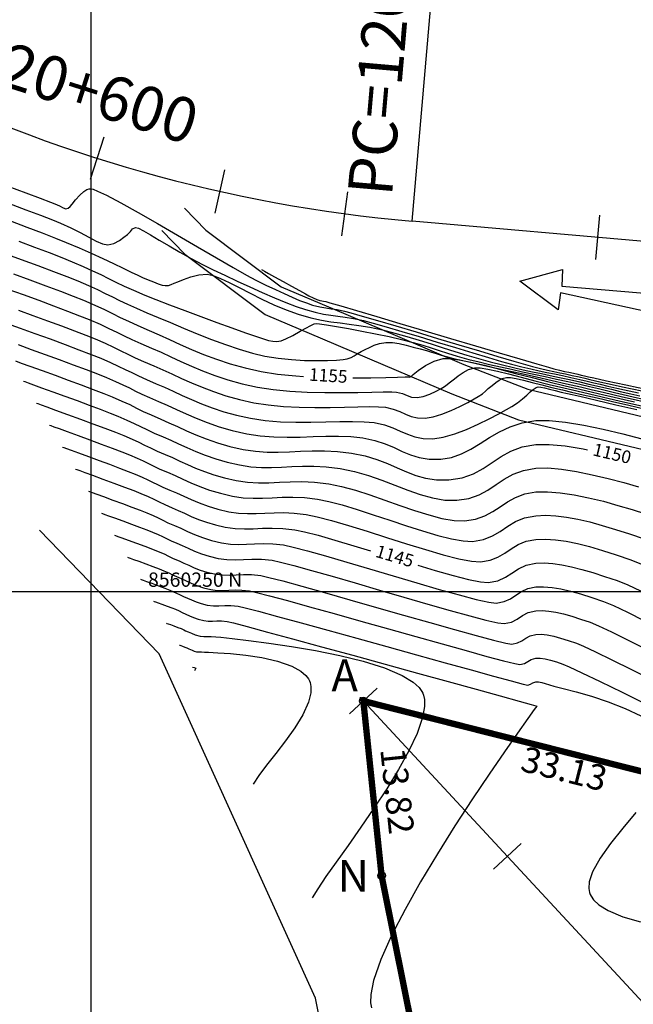
# Model space of a CAD drawing. Units: metres. Extents: x 755599 to 756360, y 8559950 to 8560353.
# Drawn here: x 755644 to 755693, y 8560217 to 8560295 of the extents above; entities that cross this region are included whole.
import ezdxf
from ezdxf.enums import TextEntityAlignment as Align

# ---------------------------------------------------------------- set-up
doc = ezdxf.new("R2010")
doc.units = ezdxf.units.M
doc.header["$LTSCALE"] = 12.7
doc.header["$MEASUREMENT"] = 0
for name, color, linetype in [('CONT-MJR', 30, 'Continuous'), ('CONT-MNR', 124, 'Continuous'), ('COORD_LIN', 8, 'Continuous'), ('COORD_TXT', 7, 'Continuous'), ('DISTANCIA', 2, 'Continuous'), ('EJE_ACOTA', 8, 'Continuous'), ('EJE_ELEMENTO', 7, 'Continuous'), ('EJE_ESTACA', 7, 'Continuous'), ('EJE_LINEA', 5, 'Continuous'), ('EJE_TEXTO', 7, 'Continuous'), ('RIO', 160, 'Continuous'), ('STALBL', 7, 'Continuous'), ('VERTICES', 3, 'Continuous')]:
    doc.layers.add(name, color=color, linetype=linetype)
doc.layers.add('perimetro', color=6, linetype='Continuous', lineweight=25)
doc.styles.add('L60', font='simplex', dxfattribs={"height": 0.762})
doc.styles.add('ROMANS', font='ROMANS')
doc.styles.add('ROMANT', font='ROMANT')
doc.styles.add('T2', font='romans.shx')
doc.styles.add('VERTICES', font='sanssb__.ttf')

# ---------------------------------------------------------------- blocks, each defined once
blk = doc.blocks.new('sta_tic')
blk.add_line((0, -0.04165), (0, 0.04165))
blk = doc.blocks.new('lbl_tic')
blk.add_line((0, -0.04165), (0, 0.04165))

msp = doc.modelspace()

# ---------------------------------------------------------------- linework, layer by layer
for points in [[(755657.34, 8560280.188), (755659.034, 8560278.457), (755664.949, 8560274.007), (755669.194, 8560272.2), (755673.929, 8560270.183), (755679.329, 8560267.884), (755684.378, 8560265.927), (755693.494, 8560263.754), (755701.902, 8560261.751), (755709.328, 8560259.606), (755717.424, 8560258.283), (755737.889, 8560252.83)], [(755655.553, 8560278.44), (755657.379, 8560276.573), (755663.69, 8560271.827), (755668.215, 8560269.9), (755672.95, 8560267.883), (755678.388, 8560265.568), (755683.633, 8560263.534), (755692.915, 8560261.322), (755701.265, 8560259.332), (755708.778, 8560257.163), (755716.9, 8560255.836), (755737.065, 8560250.463)], [(755852.718, 8560045.803), (755671.427, 8560241.379)]]:
    msp.add_lwpolyline(points)
at = {"layer": 'CONT-MJR', "flags": 128}
for points, elevation in [([(755643.443, 8560281.921), (755644.851, 8560281.398), (755645.992, 8560280.973), (755646.783, 8560280.677), (755647.136, 8560280.542), (755647.495, 8560280.368), (755647.786, 8560280.213), (755647.994, 8560280.148), (755648.18, 8560280.203), (755648.355, 8560280.332), (755648.503, 8560280.508), (755648.756, 8560280.843), (755649.094, 8560281.23), (755649.411, 8560281.504), (755649.669, 8560281.653), (755649.847, 8560281.713), (755649.938, 8560281.728), (755649.989, 8560281.726), (755650.145, 8560281.686), (755650.506, 8560281.542), (755651.194, 8560281.209), (755652.33, 8560280.606), (755653.698, 8560279.844), (755655.217, 8560278.977), (755656.805, 8560278.058), (755658.381, 8560277.139), (755659.866, 8560276.274), (755661.178, 8560275.515), (755662.236, 8560274.917), (755662.959, 8560274.531), (755663.76, 8560274.137), (755664.503, 8560273.78), (755665.19, 8560273.46), (755665.824, 8560273.178), (755666.406, 8560272.934), (755666.939, 8560272.73), (755667.427, 8560272.566), (755668, 8560272.414), (755668.466, 8560272.332), (755668.899, 8560272.278), (755669.371, 8560272.212), (755669.956, 8560272.093), (755670.454, 8560271.957), (755671.343, 8560271.701), (755672.545, 8560271.347), (755673.983, 8560270.92), (755675.58, 8560270.443), (755677.26, 8560269.941), (755678.945, 8560269.437), (755680.559, 8560268.954), (755682.023, 8560268.518), (755683.263, 8560268.152), (755684.199, 8560267.879), (755684.757, 8560267.723), (755685.387, 8560267.565), (755685.931, 8560267.439), (755686.419, 8560267.333), (755686.884, 8560267.237), (755687.354, 8560267.138), (755687.861, 8560267.026), (755688.421, 8560266.898), (755688.865, 8560266.794), (755689.271, 8560266.699), (755689.715, 8560266.596), (755690.275, 8560266.47), (755690.779, 8560266.359), (755691.835, 8560266.13), (755693.365, 8560265.799)], 1160), ([(755643.884, 8560275.023), (755645.175, 8560274.55), (755646.422, 8560274.087), (755647.574, 8560273.653), (755648.583, 8560273.265), (755649.397, 8560272.937), (755650.296, 8560272.551), (755651.035, 8560272.211), (755651.679, 8560271.898), (755652.29, 8560271.594), (755652.934, 8560271.282), (755653.673, 8560270.943), (755654.573, 8560270.558), (755655.36, 8560270.219), (755656.171, 8560269.851), (755657.016, 8560269.464), (755657.905, 8560269.069), (755658.849, 8560268.675), (755659.859, 8560268.294), (755660.944, 8560267.935), (755662.115, 8560267.608), (755663.383, 8560267.325), (755664.668, 8560267.125), (755666.103, 8560266.985), (755666.724, 8560266.948)], 1155), ([(755644.035, 8560268.165), (755644.489, 8560267.999), (755645.175, 8560267.75), (755646.13, 8560267.403), (755647.151, 8560267.031), (755648.193, 8560266.65), (755649.211, 8560266.275), (755650.157, 8560265.92), (755650.988, 8560265.601), (755651.658, 8560265.333), (755652.418, 8560265.004), (755653.029, 8560264.719), (755653.565, 8560264.455), (755654.101, 8560264.191), (755654.713, 8560263.906), (755655.474, 8560263.579), (755656.125, 8560263.296), (755656.796, 8560262.989), (755657.501, 8560262.666), (755658.251, 8560262.339), (755659.059, 8560262.018), (755659.94, 8560261.714), (755660.905, 8560261.436), (755661.968, 8560261.195), (755662.93, 8560261.049), (755663.845, 8560260.983), (755664.73, 8560260.975), (755665.605, 8560261.003), (755666.489, 8560261.045), (755667.401, 8560261.077), (755668.358, 8560261.078), (755669.381, 8560261.025), (755670.488, 8560260.895), (755671.561, 8560260.679), (755672.495, 8560260.397), (755673.325, 8560260.077), (755674.088, 8560259.745), (755674.82, 8560259.425), (755675.556, 8560259.146), (755676.333, 8560258.931), (755677.187, 8560258.808), (755678.153, 8560258.803), (755679.21, 8560258.965), (755680.092, 8560259.278), (755680.859, 8560259.694), (755681.568, 8560260.163), (755682.279, 8560260.636), (755683.048, 8560261.064), (755683.936, 8560261.398), (755685, 8560261.589), (755686.061, 8560261.594), (755687.324, 8560261.465), (755688.723, 8560261.231), (755689.086, 8560261.154)], 1150), ([(755670.605, 8560266.832), (755670.64, 8560266.832), (755672.005, 8560266.839), (755673.185, 8560266.86), (755674.112, 8560266.887), (755674.719, 8560266.909), (755674.939, 8560266.918), (755674.991, 8560266.903), (755675.042, 8560266.89), (755675.107, 8560266.914), (755675.18, 8560266.946), (755675.339, 8560267.082), (755675.741, 8560267.4), (755676.316, 8560267.792), (755676.997, 8560268.149), (755677.716, 8560268.362), (755678.235, 8560268.362), (755678.974, 8560268.259), (755679.897, 8560268.071), (755680.969, 8560267.817), (755682.154, 8560267.516), (755683.417, 8560267.185), (755684.723, 8560266.845), (755686.036, 8560266.512), (755687.32, 8560266.206), (755688.482, 8560265.94), (755689.48, 8560265.709), (755690.362, 8560265.503), (755691.174, 8560265.313), (755691.963, 8560265.128), (755692.775, 8560264.938)], 1155), ([(755648.762, 8560259.644), (755648.864, 8560259.606), (755649.093, 8560259.522), (755649.488, 8560259.377), (755650.091, 8560259.158), (755650.923, 8560258.856), (755651.784, 8560258.541), (755652.612, 8560258.234), (755653.344, 8560257.957), (755653.919, 8560257.728), (755654.493, 8560257.478), (755654.942, 8560257.264), (755655.35, 8560257.062), (755655.8, 8560256.848), (755656.374, 8560256.599), (755656.854, 8560256.39), (755657.352, 8560256.161), (755657.881, 8560255.922), (755658.453, 8560255.683), (755659.081, 8560255.454), (755659.777, 8560255.245), (755660.554, 8560255.065), (755661.335, 8560254.956), (755662.06, 8560254.927), (755662.762, 8560254.946), (755663.477, 8560254.983), (755664.238, 8560255.004), (755665.08, 8560254.978), (755666.036, 8560254.872), (755666.806, 8560254.712), (755667.877, 8560254.431), (755669.186, 8560254.055), (755670.671, 8560253.611), (755672, 8560253.205)], 1145), ([(755675.713, 8560252.075), (755677.094, 8560251.667), (755678.506, 8560251.271), (755679.713, 8560250.963), (755680.653, 8560250.769), (755681.263, 8560250.716), (755682.01, 8560250.853), (755682.606, 8560251.122), (755683.127, 8560251.458), (755683.65, 8560251.798), (755684.249, 8560252.079), (755685, 8560252.236), (755685.653, 8560252.259), (755686.337, 8560252.217), (755687.057, 8560252.116), (755687.82, 8560251.959), (755688.631, 8560251.75), (755689.496, 8560251.495), (755690.42, 8560251.196), (755691.409, 8560250.86), (755692.247, 8560250.524), (755693.246, 8560250.053)], 1145), ([(755653.879, 8560250.978), (755653.944, 8560250.954), (755654.094, 8560250.899), (755654.361, 8560250.802), (755654.767, 8560250.654), (755655.304, 8560250.458), (755655.8, 8560250.273), (755656.18, 8560250.123), (755656.49, 8560249.987), (755656.727, 8560249.871), (755656.965, 8560249.756), (755657.275, 8560249.62), (755657.577, 8560249.486), (755657.899, 8560249.339), (755658.256, 8560249.19), (755658.665, 8560249.052), (755659.139, 8560248.936), (755659.619, 8560248.878), (755660.062, 8560248.88), (755660.509, 8560248.902), (755661.002, 8560248.905), (755661.584, 8560248.85), (755662.11, 8560248.729), (755663.168, 8560248.453), (755664.668, 8560248.049), (755666.519, 8560247.542), (755668.631, 8560246.96), (755670.912, 8560246.328), (755673.273, 8560245.672), (755675.621, 8560245.019), (755677.866, 8560244.395), (755679.918, 8560243.826), (755681.686, 8560243.339), (755683.078, 8560242.959), (755684.004, 8560242.714), (755684.374, 8560242.629), (755684.599, 8560242.697), (755684.774, 8560242.81), (755685, 8560242.884), (755685.224, 8560242.88), (755685.473, 8560242.837), (755685.754, 8560242.759), (755686.074, 8560242.653), (755686.43, 8560242.56), (755687.16, 8560242.379), (755688.176, 8560242.111), (755689.387, 8560241.757), (755690.701, 8560241.32), (755692.03, 8560240.802), (755693.282, 8560240.204)], 1140), ([(755692.876, 8560232.6), (755691.862, 8560231.372), (755690.899, 8560230.165), (755690.074, 8560229.008), (755689.471, 8560227.932), (755689.208, 8560227.151), (755689.168, 8560226.623), (755689.226, 8560226.301), (755689.283, 8560226.15), (755689.358, 8560226.005), (755689.556, 8560225.727), (755689.966, 8560225.34), (755690.701, 8560224.881), (755691.869, 8560224.39), (755693.249, 8560223.985)], 1140)]:
    msp.add_lwpolyline(points, dxfattribs=dict(at, elevation=elevation))
at = {"layer": 'CONT-MNR', "flags": 128}
for points, elevation in [([(755643.487, 8560280.577), (755644.842, 8560280.073), (755646.021, 8560279.63), (755646.958, 8560279.272), (755647.588, 8560279.021), (755648.395, 8560278.653), (755649.138, 8560278.267), (755649.808, 8560277.903), (755650.397, 8560277.598), (755650.897, 8560277.389), (755651.298, 8560277.316), (755651.792, 8560277.417), (755652.222, 8560277.64), (755652.579, 8560277.9), (755652.856, 8560278.112), (755653.092, 8560278.345), (755653.263, 8560278.563), (755653.497, 8560278.678), (755653.714, 8560278.611), (755654.115, 8560278.403), (755654.67, 8560278.083), (755655.352, 8560277.677), (755656.131, 8560277.215), (755656.98, 8560276.723), (755657.87, 8560276.229), (755658.772, 8560275.762), (755659.616, 8560275.348), (755660.533, 8560274.905), (755661.498, 8560274.448), (755662.485, 8560273.99), (755663.469, 8560273.548), (755664.425, 8560273.133), (755665.326, 8560272.762), (755666.147, 8560272.448), (755666.863, 8560272.205), (755667.63, 8560271.992), (755668.278, 8560271.854), (755668.858, 8560271.764), (755669.416, 8560271.696), (755670.001, 8560271.622), (755670.661, 8560271.514), (755671.444, 8560271.347), (755672.203, 8560271.147), (755673.229, 8560270.855), (755674.456, 8560270.492), (755675.817, 8560270.082), (755677.246, 8560269.647), (755678.676, 8560269.211), (755680.042, 8560268.797), (755681.276, 8560268.426), (755682.311, 8560268.123), (755683.083, 8560267.911), (755683.904, 8560267.704), (755684.626, 8560267.534), (755685.276, 8560267.39), (755685.885, 8560267.261), (755686.481, 8560267.137), (755687.094, 8560267.008), (755687.753, 8560266.862), (755688.47, 8560266.698), (755689.053, 8560266.562), (755689.568, 8560266.441), (755690.083, 8560266.321), (755690.666, 8560266.187), (755691.384, 8560266.025), (755691.985, 8560265.893), (755693.092, 8560265.653)], 1159), ([(755643.643, 8560279.186), (755644.945, 8560278.701), (755646.143, 8560278.248), (755647.19, 8560277.843), (755648.04, 8560277.5), (755649.042, 8560277.073), (755650.007, 8560276.642), (755650.918, 8560276.221), (755651.757, 8560275.823), (755652.506, 8560275.463), (755653.147, 8560275.155), (755653.662, 8560274.911), (755654.033, 8560274.746), (755654.488, 8560274.556), (755654.908, 8560274.381), (755655.279, 8560274.235), (755655.588, 8560274.133), (755655.82, 8560274.09), (755656.077, 8560274.112), (755656.284, 8560274.185), (755656.543, 8560274.275), (755656.829, 8560274.389), (755657.273, 8560274.587), (755657.834, 8560274.798), (755658.471, 8560274.955), (755659.143, 8560274.989), (755659.591, 8560274.889), (755660.172, 8560274.66), (755660.866, 8560274.332), (755661.654, 8560273.933), (755662.515, 8560273.49), (755663.43, 8560273.031), (755664.378, 8560272.585), (755665.341, 8560272.18), (755666.299, 8560271.843), (755667.281, 8560271.566), (755668.126, 8560271.377), (755668.88, 8560271.248), (755669.591, 8560271.155), (755670.304, 8560271.07), (755671.068, 8560270.966), (755671.928, 8560270.819), (755672.932, 8560270.601), (755673.898, 8560270.354), (755674.859, 8560270.084), (755675.812, 8560269.799), (755676.76, 8560269.503), (755677.702, 8560269.204), (755678.637, 8560268.908), (755679.567, 8560268.621), (755680.491, 8560268.348), (755681.409, 8560268.098), (755682.376, 8560267.853), (755683.238, 8560267.648), (755684.02, 8560267.471), (755684.749, 8560267.315), (755685.449, 8560267.169), (755686.148, 8560267.023), (755686.871, 8560266.87), (755687.645, 8560266.698), (755688.478, 8560266.507), (755689.171, 8560266.346), (755689.778, 8560266.204), (755690.358, 8560266.068), (755690.966, 8560265.927), (755691.658, 8560265.768), (755692.493, 8560265.58), (755693.199, 8560265.425)], 1158), ([(755644.307, 8560277.583), (755645.546, 8560277.122), (755646.685, 8560276.692), (755647.682, 8560276.306), (755648.493, 8560275.979), (755649.373, 8560275.603), (755650.112, 8560275.267), (755650.756, 8560274.958), (755651.352, 8560274.663), (755651.949, 8560274.368), (755652.593, 8560274.06), (755653.332, 8560273.725), (755654.213, 8560273.35), (755655.101, 8560272.993), (755656.176, 8560272.577), (755657.373, 8560272.124), (755658.631, 8560271.656), (755659.888, 8560271.196), (755661.079, 8560270.764), (755662.144, 8560270.384), (755663.019, 8560270.079), (755663.641, 8560269.869), (755663.949, 8560269.777), (755664.305, 8560269.709), (755664.598, 8560269.69), (755664.947, 8560269.742), (755665.327, 8560269.893), (755665.876, 8560270.175), (755666.465, 8560270.5), (755666.964, 8560270.781), (755667.242, 8560270.931), (755667.41, 8560271.014), (755667.546, 8560271.075), (755667.721, 8560271.109), (755667.973, 8560271.084), (755668.524, 8560271.002), (755669.306, 8560270.872), (755670.256, 8560270.705), (755671.308, 8560270.509), (755672.396, 8560270.296), (755673.455, 8560270.074), (755674.42, 8560269.855), (755675.341, 8560269.619), (755676.102, 8560269.4), (755676.765, 8560269.19), (755677.396, 8560268.981), (755678.058, 8560268.766), (755678.816, 8560268.537), (755679.735, 8560268.285), (755680.54, 8560268.083), (755681.369, 8560267.886), (755682.216, 8560267.693), (755683.081, 8560267.503), (755683.958, 8560267.313), (755684.845, 8560267.123), (755685.74, 8560266.931), (755686.638, 8560266.735), (755687.537, 8560266.534), (755688.46, 8560266.323), (755689.242, 8560266.142), (755689.929, 8560265.981), (755690.568, 8560265.831), (755691.208, 8560265.681), (755691.895, 8560265.522), (755692.677, 8560265.343), (755693.601, 8560265.135)], 1157), ([(755643.121, 8560276.662), (755644.485, 8560276.161), (755645.802, 8560275.673), (755647.021, 8560275.214), (755648.086, 8560274.803), (755648.945, 8560274.458), (755649.784, 8560274.1), (755650.487, 8560273.78), (755651.1, 8560273.486), (755651.668, 8560273.204), (755652.236, 8560272.924), (755652.85, 8560272.63), (755653.554, 8560272.311), (755654.393, 8560271.954), (755655.267, 8560271.588), (755656.233, 8560271.179), (755657.27, 8560270.742), (755658.353, 8560270.298), (755659.459, 8560269.861), (755660.567, 8560269.451), (755661.653, 8560269.084), (755662.693, 8560268.778), (755663.666, 8560268.551), (755664.724, 8560268.379), (755665.783, 8560268.268), (755666.807, 8560268.207), (755667.759, 8560268.188), (755668.605, 8560268.199), (755669.309, 8560268.232), (755669.836, 8560268.276), (755670.15, 8560268.323), (755670.473, 8560268.43), (755670.71, 8560268.57), (755670.945, 8560268.729), (755671.257, 8560268.896), (755671.568, 8560269.05), (755671.904, 8560269.225), (755672.277, 8560269.395), (755672.703, 8560269.534), (755673.194, 8560269.617), (755673.721, 8560269.615), (755674.251, 8560269.538), (755674.788, 8560269.41), (755675.338, 8560269.258), (755675.907, 8560269.108), (755676.41, 8560268.977), (755676.806, 8560268.856), (755677.165, 8560268.738), (755677.559, 8560268.613), (755678.061, 8560268.473), (755678.529, 8560268.359), (755679.259, 8560268.191), (755680.199, 8560267.98), (755681.299, 8560267.735), (755682.508, 8560267.468), (755683.776, 8560267.187), (755685.053, 8560266.903), (755686.287, 8560266.628), (755687.428, 8560266.37), (755688.537, 8560266.116), (755689.476, 8560265.899), (755690.3, 8560265.706), (755691.068, 8560265.525), (755691.836, 8560265.346), (755692.661, 8560265.155), (755693.6, 8560264.94)], 1156), ([(755663.398, 8560275.371), (755663.473, 8560275.33), (755663.647, 8560275.233), (755663.957, 8560275.06), (755664.441, 8560274.791), (755665.107, 8560274.42), (755665.779, 8560274.046), (755666.388, 8560273.709), (755666.867, 8560273.447), (755667.146, 8560273.299), (755667.482, 8560273.137), (755667.762, 8560273.012), (755667.99, 8560272.928), (755668.159, 8560272.888), (755668.297, 8560272.87), (755668.468, 8560272.839), (755668.801, 8560272.742), (755669.642, 8560272.495), (755670.899, 8560272.123), (755672.483, 8560271.654), (755674.302, 8560271.115), (755676.266, 8560270.533), (755678.284, 8560269.935), (755680.264, 8560269.349), (755682.117, 8560268.801), (755683.751, 8560268.319), (755685.075, 8560267.929), (755685.998, 8560267.659), (755686.431, 8560267.536), (755686.882, 8560267.425), (755687.255, 8560267.342), (755687.6, 8560267.271), (755687.97, 8560267.19), (755688.306, 8560267.113), (755688.568, 8560267.052), (755688.829, 8560266.991), (755689.166, 8560266.914), (755689.58, 8560266.824), (755690.58, 8560266.608), (755692.089, 8560266.281), (755694.027, 8560265.862)], 1161), ([(755643.433, 8560273.827), (755644.647, 8560273.385), (755645.865, 8560272.938), (755647.041, 8560272.502), (755648.128, 8560272.093), (755649.079, 8560271.726), (755649.849, 8560271.417), (755650.701, 8560271.051), (755651.401, 8560270.728), (755652.011, 8560270.432), (755652.59, 8560270.144), (755653.2, 8560269.848), (755653.901, 8560269.527), (755654.753, 8560269.162), (755655.497, 8560268.841), (755656.258, 8560268.494), (755657.051, 8560268.129), (755657.885, 8560267.756), (755658.774, 8560267.384), (755659.728, 8560267.023), (755660.759, 8560266.683), (755661.879, 8560266.371), (755663.1, 8560266.099), (755664.316, 8560265.909), (755665.637, 8560265.782), (755667.014, 8560265.706), (755668.396, 8560265.671), (755669.735, 8560265.667), (755670.981, 8560265.681), (755672.085, 8560265.704), (755672.997, 8560265.724), (755673.668, 8560265.731), (755674.049, 8560265.714), (755674.511, 8560265.592), (755674.867, 8560265.436), (755675.218, 8560265.308), (755675.664, 8560265.273), (755676.133, 8560265.365), (755676.651, 8560265.554), (755677.15, 8560265.786), (755677.564, 8560266.003), (755677.826, 8560266.152), (755678.034, 8560266.301), (755678.185, 8560266.442), (755678.387, 8560266.602), (755678.596, 8560266.764), (755678.896, 8560267), (755679.274, 8560267.256), (755679.717, 8560267.478), (755680.21, 8560267.614), (755680.629, 8560267.61), (755681.228, 8560267.519), (755681.982, 8560267.357), (755682.867, 8560267.139), (755683.857, 8560266.882), (755684.928, 8560266.603), (755686.054, 8560266.318), (755687.212, 8560266.042), (755688.232, 8560265.808), (755689.23, 8560265.577), (755690.222, 8560265.345), (755691.224, 8560265.111), (755692.251, 8560264.871), (755693.32, 8560264.622)], 1154), ([(755644.266, 8560272.164), (755645.409, 8560271.747), (755646.554, 8560271.327), (755647.659, 8560270.917), (755648.681, 8560270.532), (755649.576, 8560270.187), (755650.301, 8560269.896), (755651.106, 8560269.55), (755651.768, 8560269.245), (755652.343, 8560268.965), (755652.89, 8560268.694), (755653.466, 8560268.414), (755654.128, 8560268.111), (755654.933, 8560267.766), (755655.635, 8560267.463), (755656.355, 8560267.135), (755657.104, 8560266.79), (755657.892, 8560266.438), (755658.731, 8560266.087), (755659.632, 8560265.746), (755660.606, 8560265.424), (755661.664, 8560265.13), (755662.817, 8560264.873), (755663.946, 8560264.697), (755665.144, 8560264.584), (755666.377, 8560264.523), (755667.611, 8560264.501), (755668.813, 8560264.506), (755669.948, 8560264.526), (755670.984, 8560264.549), (755671.887, 8560264.561), (755672.623, 8560264.552), (755673.159, 8560264.509), (755673.787, 8560264.365), (755674.296, 8560264.174), (755674.742, 8560263.971), (755675.185, 8560263.792), (755675.68, 8560263.675), (755676.286, 8560263.655), (755676.919, 8560263.759), (755677.619, 8560263.974), (755678.339, 8560264.262), (755679.032, 8560264.584), (755679.65, 8560264.899), (755680.146, 8560265.171), (755680.472, 8560265.358), (755680.797, 8560265.58), (755681.033, 8560265.789), (755681.26, 8560266.001), (755681.558, 8560266.23), (755681.864, 8560266.455), (755682.109, 8560266.64), (755682.365, 8560266.779), (755682.704, 8560266.866), (755683.014, 8560266.859), (755683.47, 8560266.781), (755684.047, 8560266.649), (755684.722, 8560266.477), (755685.472, 8560266.282), (755686.273, 8560266.077), (755687.104, 8560265.878), (755687.814, 8560265.715), (755688.742, 8560265.5), (755689.838, 8560265.246), (755691.052, 8560264.964), (755692.334, 8560264.667), (755693.635, 8560264.365)], 1153), ([(755643.314, 8560271.148), (755644.402, 8560270.753), (755645.572, 8560270.327), (755646.769, 8560269.89), (755647.94, 8560269.458), (755649.03, 8560269.049), (755649.986, 8560268.682), (755650.753, 8560268.375), (755651.511, 8560268.049), (755652.134, 8560267.763), (755652.675, 8560267.499), (755653.19, 8560267.243), (755653.732, 8560266.98), (755654.356, 8560266.694), (755655.113, 8560266.371), (755655.774, 8560266.085), (755656.452, 8560265.776), (755657.156, 8560265.452), (755657.898, 8560265.12), (755658.688, 8560264.79), (755659.536, 8560264.469), (755660.453, 8560264.166), (755661.449, 8560263.889), (755662.534, 8560263.647), (755663.694, 8560263.47), (755664.892, 8560263.372), (755666.103, 8560263.333), (755667.302, 8560263.335), (755668.466, 8560263.359), (755669.568, 8560263.387), (755670.586, 8560263.399), (755671.494, 8560263.378), (755672.268, 8560263.304), (755673.08, 8560263.127), (755673.752, 8560262.893), (755674.339, 8560262.634), (755674.895, 8560262.385), (755675.473, 8560262.18), (755676.126, 8560262.053), (755676.909, 8560262.038), (755677.723, 8560262.162), (755678.621, 8560262.419), (755679.554, 8560262.769), (755680.477, 8560263.174), (755681.342, 8560263.595), (755682.102, 8560263.993), (755682.71, 8560264.329), (755683.119, 8560264.564), (755683.568, 8560264.863), (755683.967, 8560265.18), (755684.303, 8560265.478), (755684.561, 8560265.717), (755684.729, 8560265.858), (755684.889, 8560265.977), (755685.022, 8560266.065), (755685.197, 8560266.117), (755685.392, 8560266.105), (755685.695, 8560266.041), (755686.081, 8560265.943), (755686.523, 8560265.829), (755686.995, 8560265.714), (755687.501, 8560265.598), (755688.463, 8560265.375), (755689.771, 8560265.073), (755691.311, 8560264.717), (755692.971, 8560264.334)], 1152), ([(755644.254, 8560269.445), (755645.277, 8560269.074), (755646.372, 8560268.676), (755647.489, 8560268.267), (755648.581, 8560267.864), (755649.597, 8560267.484), (755650.488, 8560267.141), (755651.206, 8560266.854), (755651.916, 8560266.549), (755652.5, 8560266.28), (755653.008, 8560266.033), (755653.491, 8560265.793), (755653.999, 8560265.546), (755654.583, 8560265.278), (755655.294, 8560264.975), (755655.992, 8560264.672), (755656.711, 8560264.342), (755657.465, 8560263.997), (755658.268, 8560263.647), (755659.135, 8560263.303), (755660.078, 8560262.977), (755661.112, 8560262.679), (755662.251, 8560262.421), (755663.312, 8560262.26), (755664.368, 8560262.177), (755665.417, 8560262.154), (755666.454, 8560262.169), (755667.477, 8560262.202), (755668.485, 8560262.232), (755669.472, 8560262.239), (755670.438, 8560262.202), (755671.378, 8560262.1), (755672.331, 8560261.9), (755673.136, 8560261.636), (755673.841, 8560261.34), (755674.493, 8560261.041), (755675.141, 8560260.77), (755675.831, 8560260.556), (755676.612, 8560260.429), (755677.531, 8560260.42), (755678.38, 8560260.557), (755679.16, 8560260.834), (755679.9, 8560261.213), (755680.625, 8560261.655), (755681.364, 8560262.122), (755682.144, 8560262.574), (755682.991, 8560262.974), (755683.934, 8560263.282), (755685, 8560263.459), (755686.063, 8560263.464), (755687.349, 8560263.333), (755688.789, 8560263.095), (755690.317, 8560262.778), (755691.865, 8560262.41), (755693.366, 8560262.019)], 1151), ([(755644.668, 8560266.576), (755644.782, 8560266.534), (755645.03, 8560266.442), (755645.452, 8560266.288), (755646.089, 8560266.056), (755646.976, 8560265.734), (755647.925, 8560265.389), (755648.893, 8560265.035), (755649.837, 8560264.687), (755650.717, 8560264.357), (755651.488, 8560264.061), (755652.11, 8560263.812), (755652.816, 8560263.507), (755653.384, 8560263.241), (755653.881, 8560262.996), (755654.379, 8560262.751), (755654.947, 8560262.487), (755655.654, 8560262.183), (755656.259, 8560261.921), (755656.882, 8560261.635), (755657.536, 8560261.335), (755658.233, 8560261.032), (755658.984, 8560260.734), (755659.802, 8560260.451), (755660.698, 8560260.193), (755661.685, 8560259.969), (755662.571, 8560259.834), (755663.401, 8560259.776), (755664.198, 8560259.773), (755664.986, 8560259.803), (755665.787, 8560259.844), (755666.626, 8560259.876), (755667.525, 8560259.875), (755668.508, 8560259.821), (755669.597, 8560259.691), (755670.728, 8560259.461), (755671.823, 8560259.143), (755672.884, 8560258.77), (755673.916, 8560258.374), (755674.923, 8560257.988), (755675.909, 8560257.643), (755676.877, 8560257.373), (755677.831, 8560257.21), (755678.775, 8560257.186), (755679.736, 8560257.333), (755680.538, 8560257.618), (755681.235, 8560257.996), (755681.88, 8560258.422), (755682.526, 8560258.852), (755683.226, 8560259.241), (755684.033, 8560259.545), (755685, 8560259.718), (755685.939, 8560259.732), (755687.022, 8560259.638), (755688.206, 8560259.455), (755689.447, 8560259.205), (755690.702, 8560258.908), (755691.929, 8560258.584), (755693.083, 8560258.253)], 1149), ([(755645.691, 8560264.843), (755645.81, 8560264.799), (755646.072, 8560264.703), (755646.52, 8560264.539), (755647.201, 8560264.291), (755648.146, 8560263.948), (755649.145, 8560263.584), (755650.142, 8560263.218), (755651.081, 8560262.868), (755651.906, 8560262.553), (755652.562, 8560262.291), (755653.214, 8560262.009), (755653.738, 8560261.764), (755654.198, 8560261.538), (755654.657, 8560261.312), (755655.181, 8560261.067), (755655.834, 8560260.787), (755656.393, 8560260.545), (755656.968, 8560260.281), (755657.572, 8560260.004), (755658.215, 8560259.724), (755658.908, 8560259.449), (755659.663, 8560259.188), (755660.491, 8560258.95), (755661.402, 8560258.743), (755662.318, 8560258.609), (755663.172, 8560258.56), (755663.995, 8560258.57), (755664.817, 8560258.609), (755665.668, 8560258.649), (755666.58, 8560258.66), (755667.583, 8560258.616), (755668.707, 8560258.486), (755669.712, 8560258.283), (755670.799, 8560257.982), (755671.942, 8560257.613), (755673.115, 8560257.206), (755674.295, 8560256.788), (755675.455, 8560256.39), (755676.57, 8560256.04), (755677.616, 8560255.767), (755678.567, 8560255.6), (755679.397, 8560255.568), (755680.262, 8560255.701), (755680.984, 8560255.957), (755681.612, 8560256.297), (755682.192, 8560256.681), (755682.773, 8560257.068), (755683.403, 8560257.419), (755684.129, 8560257.692), (755685, 8560257.848), (755685.913, 8560257.867), (755686.93, 8560257.787), (755688.022, 8560257.622), (755689.161, 8560257.39), (755690.322, 8560257.107), (755691.474, 8560256.789), (755692.591, 8560256.451), (755693.646, 8560256.111)], 1148), ([(755646.715, 8560263.11), (755646.824, 8560263.07), (755647.064, 8560262.981), (755647.475, 8560262.831), (755648.099, 8560262.604), (755648.966, 8560262.289), (755649.882, 8560261.956), (755650.795, 8560261.62), (755651.656, 8560261.299), (755652.413, 8560261.01), (755653.014, 8560260.77), (755653.612, 8560260.512), (755654.092, 8560260.287), (755654.514, 8560260.08), (755654.935, 8560259.872), (755655.416, 8560259.648), (755656.014, 8560259.391), (755656.6, 8560259.135), (755657.209, 8560258.856), (755657.855, 8560258.563), (755658.554, 8560258.271), (755659.321, 8560257.992), (755660.171, 8560257.736), (755661.119, 8560257.517), (755661.959, 8560257.394), (755662.742, 8560257.35), (755663.496, 8560257.358), (755664.25, 8560257.394), (755665.031, 8560257.43), (755665.867, 8560257.441), (755666.786, 8560257.4), (755667.817, 8560257.282), (755668.709, 8560257.101), (755669.764, 8560256.818), (755670.943, 8560256.459), (755672.205, 8560256.05), (755673.51, 8560255.617), (755674.82, 8560255.184), (755676.092, 8560254.78), (755677.288, 8560254.428), (755678.368, 8560254.155), (755679.292, 8560253.988), (755680.019, 8560253.951), (755680.886, 8560254.095), (755681.596, 8560254.377), (755682.211, 8560254.743), (755682.796, 8560255.139), (755683.413, 8560255.512), (755684.127, 8560255.809), (755685, 8560255.977), (755685.774, 8560256.008), (755686.582, 8560255.969), (755687.428, 8560255.866), (755688.317, 8560255.703), (755689.253, 8560255.484), (755690.239, 8560255.215), (755691.28, 8560254.898), (755692.38, 8560254.539), (755693.543, 8560254.142)], 1147), ([(755647.738, 8560261.377), (755647.837, 8560261.34), (755648.056, 8560261.26), (755648.429, 8560261.123), (755648.997, 8560260.917), (755649.785, 8560260.63), (755650.618, 8560260.327), (755651.449, 8560260.022), (755652.231, 8560259.73), (755652.919, 8560259.468), (755653.467, 8560259.249), (755654.01, 8560259.014), (755654.447, 8560258.81), (755654.83, 8560258.621), (755655.213, 8560258.433), (755655.65, 8560258.229), (755656.194, 8560257.995), (755656.727, 8560257.763), (755657.281, 8560257.508), (755657.868, 8560257.243), (755658.504, 8560256.977), (755659.201, 8560256.723), (755659.974, 8560256.49), (755660.836, 8560256.291), (755661.6, 8560256.179), (755662.312, 8560256.139), (755662.998, 8560256.147), (755663.683, 8560256.179), (755664.393, 8560256.212), (755665.153, 8560256.222), (755665.989, 8560256.185), (755666.926, 8560256.077), (755667.8, 8560255.896), (755668.932, 8560255.594), (755670.26, 8560255.199), (755671.723, 8560254.744), (755673.261, 8560254.256), (755674.813, 8560253.766), (755676.317, 8560253.304), (755677.713, 8560252.9), (755678.94, 8560252.583), (755679.936, 8560252.385), (755680.641, 8560252.333), (755681.4, 8560252.46), (755682.021, 8560252.706), (755682.56, 8560253.026), (755683.071, 8560253.373), (755683.612, 8560253.7), (755684.236, 8560253.96), (755685, 8560254.107), (755685.762, 8560254.133), (755686.559, 8560254.085), (755687.4, 8560253.966), (755688.29, 8560253.783), (755689.236, 8560253.54), (755690.244, 8560253.242), (755691.322, 8560252.894), (755692.476, 8560252.501), (755693.453, 8560252.113)], 1146), ([(755649.785, 8560257.91), (755649.876, 8560257.877), (755650.08, 8560257.802), (755650.431, 8560257.674), (755650.967, 8560257.479), (755651.707, 8560257.21), (755652.473, 8560256.93), (755653.209, 8560256.657), (755653.86, 8560256.41), (755654.371, 8560256.207), (755654.882, 8560255.985), (755655.281, 8560255.794), (755655.644, 8560255.615), (755656.043, 8560255.425), (755656.554, 8560255.203), (755657.054, 8560254.984), (755657.577, 8560254.743), (755658.143, 8560254.494), (755658.769, 8560254.251), (755659.472, 8560254.028), (755660.271, 8560253.839), (755660.965, 8560253.742), (755661.61, 8560253.716), (755662.235, 8560253.734), (755662.87, 8560253.766), (755663.547, 8560253.785), (755664.295, 8560253.762), (755665.146, 8560253.668), (755665.895, 8560253.508), (755667.026, 8560253.211), (755668.46, 8560252.806), (755670.117, 8560252.321), (755671.918, 8560251.786), (755673.784, 8560251.23), (755675.634, 8560250.683), (755677.391, 8560250.174), (755678.973, 8560249.731), (755680.303, 8560249.385), (755681.3, 8560249.164), (755681.885, 8560249.098), (755682.507, 8560249.213), (755683.004, 8560249.437), (755683.439, 8560249.717), (755683.874, 8560250.001), (755684.374, 8560250.234), (755685, 8560250.366), (755685.624, 8560250.383), (755686.283, 8560250.331), (755686.983, 8560250.215), (755687.732, 8560250.04), (755688.537, 8560249.812), (755689.404, 8560249.537), (755690.342, 8560249.218), (755691.131, 8560248.895), (755692.213, 8560248.384), (755693.517, 8560247.73)], 1144), ([(755650.809, 8560256.177), (755650.888, 8560256.148), (755651.066, 8560256.082), (755651.374, 8560255.97), (755651.844, 8560255.799), (755652.491, 8560255.564), (755653.162, 8560255.319), (755653.806, 8560255.08), (755654.376, 8560254.864), (755654.823, 8560254.686), (755655.27, 8560254.492), (755655.62, 8560254.325), (755655.937, 8560254.168), (755656.287, 8560254.001), (755656.735, 8560253.808), (755657.172, 8560253.616), (755657.63, 8560253.405), (755658.126, 8560253.187), (755658.673, 8560252.974), (755659.289, 8560252.779), (755659.988, 8560252.614), (755660.692, 8560252.521), (755661.343, 8560252.508), (755661.983, 8560252.535), (755662.653, 8560252.563), (755663.396, 8560252.552), (755664.255, 8560252.463), (755664.91, 8560252.323), (755665.966, 8560252.048), (755667.347, 8560251.665), (755668.978, 8560251.2), (755670.784, 8560250.677), (755672.689, 8560250.122), (755674.619, 8560249.561), (755676.499, 8560249.018), (755678.253, 8560248.52), (755679.806, 8560248.092), (755681.083, 8560247.759), (755682.008, 8560247.547), (755682.507, 8560247.481), (755683.091, 8560247.603), (755683.545, 8560247.839), (755683.957, 8560248.115), (755684.412, 8560248.358), (755685, 8560248.495), (755685.499, 8560248.509), (755686.026, 8560248.467), (755686.587, 8560248.374), (755687.186, 8560248.235), (755687.83, 8560248.052), (755688.525, 8560247.832), (755689.275, 8560247.577), (755689.937, 8560247.302), (755690.961, 8560246.82), (755692.272, 8560246.176), (755693.793, 8560245.412)], 1143), ([(755651.832, 8560254.444), (755651.913, 8560254.414), (755652.094, 8560254.348), (755652.413, 8560254.231), (755652.9, 8560254.054), (755653.563, 8560253.813), (755654.224, 8560253.57), (755654.817, 8560253.347), (755655.275, 8560253.165), (755655.739, 8560252.961), (755656.095, 8560252.788), (755656.45, 8560252.615), (755656.915, 8560252.412), (755657.289, 8560252.247), (755657.683, 8560252.066), (755658.108, 8560251.879), (755658.578, 8560251.697), (755659.105, 8560251.529), (755659.705, 8560251.388), (755660.309, 8560251.308), (755660.867, 8560251.297), (755661.416, 8560251.32), (755661.991, 8560251.344), (755662.628, 8560251.335), (755663.365, 8560251.259), (755663.998, 8560251.119), (755665.101, 8560250.832), (755666.587, 8560250.424), (755668.367, 8560249.923), (755670.354, 8560249.358), (755672.459, 8560248.757), (755674.594, 8560248.147), (755676.673, 8560247.555), (755678.606, 8560247.011), (755680.307, 8560246.542), (755681.686, 8560246.176), (755682.656, 8560245.94), (755683.129, 8560245.864), (755683.568, 8560245.955), (755683.908, 8560246.132), (755684.217, 8560246.339), (755684.559, 8560246.522), (755685, 8560246.625), (755685.439, 8560246.632), (755685.907, 8560246.584), (755686.412, 8560246.486), (755686.959, 8560246.341), (755687.555, 8560246.156), (755688.208, 8560245.936), (755688.755, 8560245.704), (755689.713, 8560245.254), (755691.004, 8560244.627), (755692.551, 8560243.864), (755694.277, 8560243.006)], 1142), ([(755652.856, 8560252.711), (755652.923, 8560252.686), (755653.074, 8560252.63), (755653.34, 8560252.534), (755653.747, 8560252.386), (755654.299, 8560252.185), (755654.85, 8560251.982), (755655.345, 8560251.796), (755655.727, 8560251.644), (755656.114, 8560251.474), (755656.411, 8560251.33), (755656.707, 8560251.185), (755657.095, 8560251.016), (755657.471, 8560250.849), (755657.873, 8560250.665), (755658.32, 8560250.479), (755658.83, 8560250.306), (755659.422, 8560250.162), (755659.926, 8560250.095), (755660.391, 8560250.086), (755660.849, 8560250.105), (755661.328, 8560250.126), (755661.86, 8560250.118), (755662.475, 8560250.054), (755663.023, 8560249.932), (755664.043, 8560249.667), (755665.454, 8560249.284), (755667.176, 8560248.808), (755669.129, 8560248.263), (755671.23, 8560247.673), (755673.4, 8560247.061), (755675.559, 8560246.454), (755677.625, 8560245.875), (755679.519, 8560245.347), (755681.159, 8560244.897), (755682.465, 8560244.547), (755683.356, 8560244.322), (755683.751, 8560244.246), (755684.105, 8560244.333), (755684.374, 8560244.494), (755684.644, 8560244.658), (755685, 8560244.754), (755685.354, 8560244.756), (755685.737, 8560244.705), (755686.158, 8560244.607), (755686.623, 8560244.468), (755687.141, 8560244.294), (755687.638, 8560244.077), (755688.642, 8560243.602), (755690.06, 8560242.917), (755691.795, 8560242.071), (755693.753, 8560241.111)], 1141), ([(755654.903, 8560249.245), (755654.952, 8560249.227), (755655.064, 8560249.185), (755655.265, 8560249.112), (755655.57, 8560249.001), (755655.973, 8560248.854), (755656.346, 8560248.715), (755656.632, 8560248.602), (755656.928, 8560248.47), (755657.159, 8560248.356), (755657.455, 8560248.224), (755657.74, 8560248.097), (755658.054, 8560247.957), (755658.419, 8560247.822), (755658.856, 8560247.71), (755659.217, 8560247.666), (755659.55, 8560247.668), (755659.886, 8560247.684), (755660.257, 8560247.686), (755660.694, 8560247.645), (755661.196, 8560247.526), (755662.292, 8560247.239), (755663.881, 8560246.814), (755665.861, 8560246.277), (755668.132, 8560245.658), (755670.593, 8560244.984), (755673.142, 8560244.284), (755675.68, 8560243.585), (755678.104, 8560242.917), (755680.314, 8560242.306), (755682.209, 8560241.783), (755683.689, 8560241.373), (755684.651, 8560241.107), (755684.996, 8560241.011), (755685.074, 8560240.979), (755684.888, 8560240.721), (755684.365, 8560239.993), (755683.562, 8560238.859), (755682.532, 8560237.383), (755681.332, 8560235.631), (755680.017, 8560233.667), (755678.642, 8560231.554), (755677.262, 8560229.358), (755675.933, 8560227.143), (755674.71, 8560224.973), (755673.649, 8560222.914), (755672.803, 8560221.028), (755672.23, 8560219.382), (755672.004, 8560218.28), (755671.989, 8560217.601), (755672.06, 8560217.226)], 1139), ([(755655.926, 8560247.511), (755655.968, 8560247.496), (755656.066, 8560247.46), (755656.243, 8560247.396), (755656.508, 8560247.299), (755656.834, 8560247.179), (755657.084, 8560247.081), (755657.282, 8560246.993), (755657.437, 8560246.916), (755657.635, 8560246.828), (755657.893, 8560246.712), (755658.194, 8560246.588), (755658.573, 8560246.484), (755658.871, 8560246.453), (755659.148, 8560246.461), (755659.445, 8560246.47), (755659.804, 8560246.44), (755660.212, 8560246.396), (755661.106, 8560246.3), (755662.391, 8560246.151), (755663.975, 8560245.946), (755665.763, 8560245.682), (755667.661, 8560245.358), (755669.576, 8560244.97), (755671.413, 8560244.516), (755673.081, 8560243.993), (755674.483, 8560243.399), (755675.352, 8560242.87), (755675.824, 8560242.443), (755676.041, 8560242.142), (755676.119, 8560241.987), (755676.174, 8560241.837), (755676.242, 8560241.508), (755676.247, 8560240.944), (755676.087, 8560240.076), (755675.655, 8560238.834), (755675.009, 8560237.458), (755674.197, 8560235.988), (755673.265, 8560234.467), (755672.261, 8560232.936), (755671.234, 8560231.436), (755670.229, 8560230.011), (755669.296, 8560228.701), (755668.481, 8560227.548), (755667.831, 8560226.594), (755667.395, 8560225.881)], 1138), ([(755656.95, 8560245.778), (755656.979, 8560245.768), (755657.05, 8560245.742), (755657.179, 8560245.695), (755657.361, 8560245.628), (755657.536, 8560245.56), (755657.676, 8560245.496), (755657.815, 8560245.432), (755657.942, 8560245.375), (755658.096, 8560245.311), (755658.29, 8560245.258), (755658.488, 8560245.242), (755658.679, 8560245.25), (755658.913, 8560245.236), (755659.238, 8560245.219), (755659.959, 8560245.185), (755660.97, 8560245.116), (755662.165, 8560244.994), (755663.438, 8560244.801), (755664.681, 8560244.522), (755665.79, 8560244.137), (755666.508, 8560243.741), (755666.912, 8560243.387), (755667.105, 8560243.122), (755667.176, 8560242.98), (755667.23, 8560242.833), (755667.293, 8560242.52), (755667.285, 8560242.014), (755667.104, 8560241.281), (755666.658, 8560240.297), (755666.034, 8560239.273), (755665.304, 8560238.245), (755664.539, 8560237.249), (755663.812, 8560236.323), (755663.195, 8560235.503), (755662.758, 8560234.824)], 1137), ([(755657.973, 8560244.045), (755657.975, 8560244.044), (755657.983, 8560244.042), (755657.988, 8560244.04), (755658.104, 8560244.023), (755658.233, 8560243.974), (755658.19, 8560243.867), (755658.121, 8560243.767)], 1136)]:
    msp.add_lwpolyline(points, dxfattribs=dict(at, elevation=elevation))
at = {"layer": 'COORD_LIN'}
for p, q in [((755650, 8559950), (755650, 8560350)), ((755600, 8560250), (756000, 8560250))]:
    msp.add_line(p, q, dxfattribs=at)
at = {"layer": 'EJE_ACOTA'}
msp.add_line((755675.262, 8560279.167), (755678.61, 8560317.521), dxfattribs=at)
at = {"layer": 'EJE_ESTACA'}
for p, q in [((755650.988, 8560285.793), (755649.929, 8560282.457)), ((755660.492, 8560283.224), (755659.726, 8560279.809)), ((755670.183, 8560281.49), (755669.717, 8560278.021)), ((755690.013, 8560279.636), (755689.709, 8560276.15))]:
    msp.add_line(p, q, dxfattribs=at)
at = {"layer": 'EJE_LINEA'}
msp.add_line((755747.859, 8560272.827), (755675.262, 8560279.167), dxfattribs=at)
msp.add_lwpolyline([(755699.192, 8560270.84), (755686.942, 8560273.535), (755686.772, 8560272.19), (755683.743, 8560274.454), (755687.119, 8560275.375), (755687.063, 8560274.04), (755699.747, 8560272.984), (755696.91, 8560272.339), (755699.192, 8560270.84)], dxfattribs=at)
msp.add_arc((755685.263, 8560393.732), 115, 222.14768, 265.01111, dxfattribs=at)
at = {"layer": 'perimetro', "const_width": 0.5}
msp.add_lwpolyline([(755671.427, 8560241.379), (755703.541, 8560233.257), (755736.955, 8560226.336), (755756.225, 8560220.901), (755788.312, 8560180.505), (755829.653, 8560107.658), (755872.356, 8560087.214), (755872.356, 8560063.728), (755852.718, 8560045.803), (755790.403, 8560051.299), (755709.483, 8560108.757), (755692.142, 8560161.955), (755678.835, 8560197.959), (755672.862, 8560227.631), (755671.427, 8560241.379)], dxfattribs=at)
at = {"layer": 'RIO'}
msp.add_lwpolyline([(755882.379, 8560041.62), (755841.06, 8560067.102), (755786.497, 8560112.339), (755766.658, 8560125.976), (755751.481, 8560141.336), (755744.476, 8560145.517), (755727.644, 8560145.419), (755710.064, 8560154.99), (755693.817, 8560169.475), (755677.184, 8560191.555), (755671.001, 8560201.422), (755667.653, 8560217.981), (755655.34, 8560245.108), (755645.942, 8560254.822)], dxfattribs=at)
at = {"layer": 'VERTICES', "color": 6}
for centre in [(755671.427, 8560241.379), (755672.862, 8560227.631)]:
    msp.add_circle(centre, 0.3, dxfattribs=at)

# ---------------------------------------------------------------- block references
at = {"layer": 'STALBL', "xscale": 36.01440576230492, "yscale": 36.01440576230492, "zscale": 36.01440576230492, "rotation": 312.8293188884513}
for name, p in [('lbl_tic', (755671.427, 8560241.379)), ('sta_tic', (755682.764, 8560229.148))]:
    msp.add_blockref(name, p, dxfattribs=at)

# ---------------------------------------------------------------- texts
at = {"layer": 'CONT-MJR', "style": 'T2'}
for s, rotation, p in [('1155', 356.45342, (755668.664, 8560266.887)), ('1150', 346.76302, (755690.985, 8560260.75)), ('1145', 343.48543, (755673.867, 8560252.675))]:
    msp.add_text(s, height=1, rotation=rotation, dxfattribs=at).set_placement(p, align=Align.MIDDLE)
at = {"layer": 'COORD_TXT', "style": 'L60'}
msp.add_text('8560250 N', height=1.125, dxfattribs=at).set_placement((755654.472, 8560250.375))
at = {"layer": 'DISTANCIA', "color": 7, "style": 'ROMANS'}
for s, rotation, p in [('33.13', 345.80753, (755687.178, 8560235.794)), ('13.82', 275.96166, (755673.846, 8560234.268))]:
    msp.add_text(s, height=2, rotation=rotation, dxfattribs=at).set_placement(p, align=Align.MIDDLE)
at = {"layer": 'EJE_ELEMENTO'}
msp.add_text('PC=120+574.65', height=3.5, rotation=85.01111, dxfattribs=at).set_placement((755673.671, 8560281.063))
at = {"layer": 'EJE_TEXTO', "style": 'ROMANT'}
msp.add_text('120+600', height=3.5, rotation=342.38326, dxfattribs=at).set_placement((755640.008, 8560290.77))
at = {"layer": 'VERTICES', "style": 'VERTICES'}
for s, p in [('A', (755669.954, 8560243.08)), ('N', (755670.638, 8560227.292))]:
    msp.add_text(s, height=2.5, dxfattribs=at).set_placement(p, align=Align.MIDDLE)

doc.saveas('drawing.dxf')
